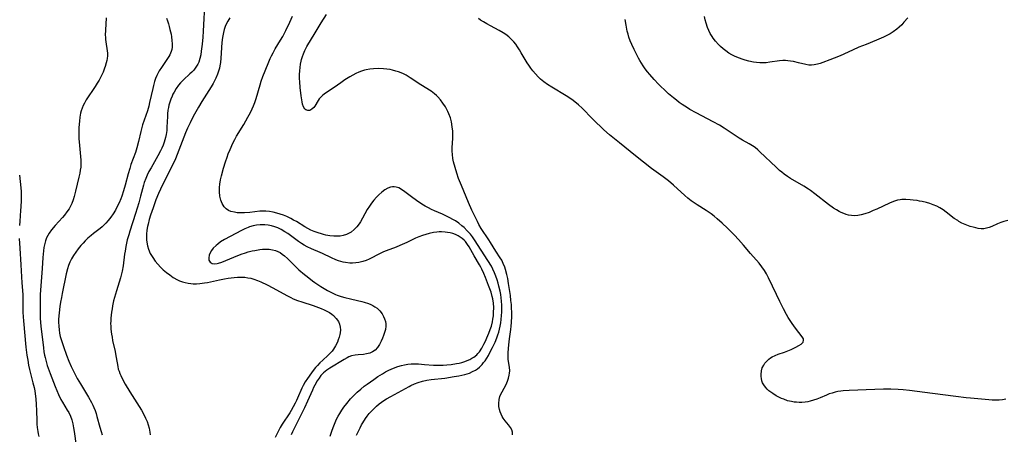
# Model space of a CAD drawing. Units: inches. Extents: x 2109395 to 2114767, y 159893 to 165330.
# Drawn here: x 2109745 to 2109949, y 161098 to 161184 of the extents above; entities that cross this region are included whole.
import ezdxf

# ---------------------------------------------------------------- set-up
doc = ezdxf.new("R2010")
doc.units = ezdxf.units.IN
doc.header["$MEASUREMENT"] = 0
doc.layers.add('c_16_T15S_R20E', color=223, linetype='Continuous')

msp = doc.modelspace()

# ---------------------------------------------------------------- linework, layer by layer
at = {"layer": 'c_16_T15S_R20E'}
for points in [[(2109783.36, 161188.07, 966), (2109782.97, 161181.48, 966), (2109782.89, 161180.24, 966), (2109782.77, 161178.82, 966), (2109782.59, 161177.32, 966), (2109782.47, 161176.57, 966), (2109782.3, 161175.81, 966), (2109782.06, 161175.07, 966), (2109781.88, 161174.67, 966), (2109781.48, 161174.02, 966), (2109781.01, 161173.41, 966), (2109780.63, 161173, 966), (2109780.23, 161172.6, 966), (2109778.92, 161171.37, 966), (2109778.3, 161170.74, 966), (2109777.87, 161170.25, 966), (2109777.37, 161169.57, 966), (2109776.93, 161168.85, 966), (2109776.71, 161168.43, 966), (2109776.51, 161167.99, 966), (2109776.27, 161167.4, 966), (2109776.06, 161166.78, 966), (2109775.87, 161166.11, 966), (2109775.76, 161165.61, 966), (2109775.67, 161165.11, 966), (2109775.58, 161164.35, 966), (2109775.55, 161163.78, 966), (2109775.46, 161161.54, 966), (2109775.41, 161160.88, 966), (2109775.31, 161160.05, 966), (2109775.17, 161159.39, 966), (2109775.03, 161158.89, 966), (2109774.87, 161158.41, 966), (2109774.65, 161157.81, 966), (2109774.4, 161157.22, 966), (2109774.13, 161156.64, 966), (2109773.59, 161155.61, 966), (2109772.15, 161153.11, 966), (2109771.71, 161152.31, 966), (2109771.35, 161151.59, 966), (2109771.04, 161150.86, 966), (2109770.74, 161150.03, 966), (2109770.58, 161149.51, 966), (2109769.98, 161147.21, 966), (2109769.6, 161145.83, 966), (2109768.91, 161143.59, 966), (2109767.73, 161139.95, 966), (2109767.51, 161139.2, 966), (2109767.22, 161138.12, 966), (2109766.92, 161136.74, 966), (2109766.74, 161135.77, 966), (2109766.65, 161135.16, 966), (2109766.34, 161132.75, 966), (2109766.16, 161131.66, 966), (2109766.03, 161131.1, 966), (2109765.81, 161130.28, 966), (2109764.95, 161127.55, 966), (2109764.74, 161126.86, 966), (2109764.38, 161125.48, 966), (2109764.16, 161124.44, 966), (2109764.04, 161123.79, 966), (2109763.94, 161123.13, 966), (2109763.81, 161121.89, 966), (2109763.78, 161121.28, 966), (2109763.76, 161120.73, 966), (2109763.77, 161120.19, 966), (2109763.81, 161119.56, 966), (2109763.93, 161118.57, 966), (2109764.04, 161117.91, 966), (2109764.17, 161117.25, 966), (2109764.67, 161114.95, 966), (2109764.84, 161114.06, 966), (2109765.08, 161112.57, 966), (2109765.22, 161111.84, 966), (2109765.35, 161111.31, 966), (2109765.5, 161110.83, 966), (2109765.66, 161110.38, 966), (2109765.85, 161109.95, 966), (2109766.08, 161109.46, 966), (2109766.77, 161108.17, 966), (2109767.74, 161106.55, 966), (2109769.7, 161103.5, 966), (2109770.16, 161102.75, 966), (2109770.74, 161101.7, 966), (2109771.03, 161101.1, 966), (2109771.32, 161100.4, 966), (2109771.56, 161099.69, 966), (2109771.74, 161099.03, 966), (2109771.91, 161098.21, 966), (2109772, 161097.61, 966)], [(2109847.27, 161097.62, 966), (2109847.24, 161098.16, 966), (2109847.13, 161098.65, 966), (2109846.84, 161099.18, 966), (2109846.43, 161099.69, 966), (2109845.71, 161100.56, 966), (2109845.35, 161101.07, 966), (2109845.14, 161101.42, 966), (2109844.9, 161101.91, 966), (2109844.7, 161102.42, 966), (2109844.57, 161102.91, 966), (2109844.46, 161103.51, 966), (2109844.42, 161104.11, 966), (2109844.49, 161104.95, 966), (2109844.66, 161105.59, 966), (2109844.87, 161106.1, 966), (2109845.11, 161106.6, 966), (2109845.92, 161108.09, 966), (2109846.25, 161108.81, 966), (2109846.45, 161109.41, 966), (2109846.59, 161110.01, 966), (2109846.66, 161110.47, 966), (2109846.68, 161110.93, 966), (2109846.62, 161111.69, 966), (2109846.43, 161112.88, 966), (2109846.37, 161113.37, 966), (2109846.34, 161114.12, 966), (2109846.37, 161114.71, 966), (2109846.51, 161116.32, 966), (2109846.67, 161117.6, 966), (2109846.94, 161119.49, 966), (2109847.01, 161120.2, 966), (2109847.07, 161120.99, 966), (2109847.12, 161122.28, 966), (2109847.11, 161123.16, 966), (2109847.08, 161123.91, 966), (2109847.03, 161124.73, 966), (2109846.95, 161125.54, 966), (2109846.82, 161126.55, 966), (2109846.44, 161129.09, 966), (2109846.27, 161130.09, 966), (2109846.09, 161130.93, 966), (2109845.82, 161131.97, 966), (2109845.64, 161132.5, 966), (2109845.36, 161133.21, 966), (2109845.03, 161133.89, 966), (2109844.7, 161134.44, 966), (2109843.81, 161135.8, 966), (2109842.7, 161137.62, 966), (2109842.37, 161138.13, 966), (2109840.78, 161140.51, 966), (2109840.3, 161141.33, 966), (2109839.97, 161141.96, 966), (2109838.83, 161144.31, 966), (2109838.12, 161145.92, 966), (2109836.65, 161149.4, 966), (2109836.07, 161150.88, 966), (2109835.68, 161152, 966), (2109835.32, 161153.17, 966), (2109835.02, 161154.38, 966), (2109834.9, 161155.01, 966), (2109834.78, 161155.85, 966), (2109834.75, 161156.56, 966), (2109834.76, 161157.29, 966), (2109834.87, 161159.3, 966), (2109834.87, 161160, 966), (2109834.84, 161160.77, 966), (2109834.76, 161161.54, 966), (2109834.67, 161162.18, 966), (2109834.58, 161162.66, 966), (2109834.35, 161163.51, 966), (2109834.06, 161164.35, 966), (2109833.85, 161164.82, 966), (2109833.35, 161165.77, 966), (2109832.82, 161166.57, 966), (2109832.29, 161167.25, 966), (2109831.72, 161167.88, 966), (2109831.5, 161168.1, 966), (2109831.07, 161168.47, 966), (2109830.36, 161169, 966), (2109828.21, 161170.34, 966), (2109826.03, 161171.82, 966), (2109825.6, 161172.09, 966), (2109825.15, 161172.34, 966), (2109824.63, 161172.61, 966), (2109824.1, 161172.84, 966), (2109823.57, 161173.04, 966), (2109823.04, 161173.22, 966), (2109822.31, 161173.41, 966), (2109821.82, 161173.51, 966), (2109821.13, 161173.62, 966), (2109820.43, 161173.69, 966), (2109819.42, 161173.74, 966), (2109818.38, 161173.7, 966), (2109817.6, 161173.61, 966), (2109816.84, 161173.46, 966), (2109816.54, 161173.39, 966), (2109815.89, 161173.18, 966), (2109815.3, 161172.96, 966), (2109814.72, 161172.7, 966), (2109814.08, 161172.37, 966), (2109813.44, 161172.01, 966), (2109812.44, 161171.38, 966), (2109811.56, 161170.78, 966), (2109810.22, 161169.82, 966), (2109808.42, 161168.6, 966), (2109807.88, 161168.2, 966), (2109807.59, 161167.95, 966), (2109807.1, 161167.44, 966), (2109806.87, 161167.12, 966), (2109806.16, 161165.94, 966), (2109805.95, 161165.65, 966), (2109805.56, 161165.28, 966), (2109805.12, 161165.04, 966), (2109804.71, 161164.99, 966), (2109804.34, 161165.12, 966), (2109804.12, 161165.31, 966), (2109803.85, 161165.77, 966), (2109803.66, 161166.34, 966), (2109803.55, 161166.82, 966), (2109803.36, 161168.07, 966), (2109803.14, 161169.81, 966), (2109803.05, 161170.99, 966), (2109803.03, 161171.69, 966), (2109803.03, 161172.51, 966), (2109803.06, 161173.23, 966), (2109803.12, 161173.95, 966), (2109803.21, 161174.61, 966), (2109803.34, 161175.25, 966), (2109803.43, 161175.63, 966), (2109803.6, 161176.22, 966), (2109803.81, 161176.8, 966), (2109804.12, 161177.49, 966), (2109804.55, 161178.28, 966), (2109806.29, 161181.14, 966), (2109807.51, 161183.2, 966), (2109808.6, 161184.94, 966)], [(2109762.82, 161184.28, 970), (2109762.68, 161181.69, 970), (2109762.65, 161180.69, 970), (2109762.66, 161180.27, 970), (2109762.7, 161179.78, 970), (2109762.75, 161179.31, 970), (2109763.06, 161177.44, 970), (2109763.1, 161176.93, 970), (2109763.09, 161176.39, 970), (2109763.04, 161175.85, 970), (2109762.96, 161175.39, 970), (2109762.85, 161174.92, 970), (2109762.63, 161174.15, 970), (2109762.5, 161173.78, 970), (2109762.18, 161172.96, 970), (2109761.92, 161172.4, 970), (2109761.65, 161171.85, 970), (2109761.37, 161171.33, 970), (2109760.98, 161170.66, 970), (2109760.57, 161170.01, 970), (2109758.7, 161167.23, 970), (2109758.3, 161166.55, 970), (2109758.06, 161166.05, 970), (2109757.83, 161165.51, 970), (2109757.64, 161164.94, 970), (2109757.51, 161164.45, 970), (2109757.35, 161163.64, 970), (2109757.25, 161162.82, 970), (2109757.16, 161161.49, 970), (2109757.14, 161160.61, 970), (2109757.16, 161159.19, 970), (2109757.26, 161157.76, 970), (2109757.49, 161155.48, 970), (2109757.54, 161154.68, 970), (2109757.56, 161153.96, 970), (2109757.53, 161153.24, 970), (2109757.45, 161152.61, 970), (2109757.34, 161151.98, 970), (2109757.16, 161151.18, 970), (2109756.47, 161148.29, 970), (2109756.18, 161147.17, 970), (2109755.94, 161146.43, 970), (2109755.67, 161145.7, 970), (2109755.34, 161145, 970), (2109755.12, 161144.61, 970), (2109754.67, 161143.93, 970), (2109754.16, 161143.29, 970), (2109753.72, 161142.79, 970), (2109752.2, 161141.11, 970), (2109751.46, 161140.24, 970), (2109750.96, 161139.53, 970), (2109750.68, 161139.05, 970), (2109750.43, 161138.55, 970), (2109750.19, 161137.92, 970), (2109749.98, 161137.14, 970), (2109749.87, 161136.52, 970), (2109749.79, 161135.89, 970), (2109749.67, 161134.5, 970), (2109749.55, 161132.21, 970), (2109749.24, 161128.59, 970), (2109749.14, 161126.79, 970), (2109749.09, 161124.84, 970), (2109749.09, 161123.17, 970), (2109749.14, 161121.88, 970), (2109749.26, 161120.16, 970), (2109749.5, 161117.96, 970), (2109749.78, 161115.68, 970), (2109749.9, 161114.86, 970), (2109750.02, 161114.2, 970), (2109750.14, 161113.68, 970), (2109750.34, 161112.86, 970), (2109750.58, 161112.06, 970), (2109750.78, 161111.46, 970), (2109751.16, 161110.4, 970), (2109752.22, 161107.68, 970), (2109752.9, 161106.03, 970), (2109753.4, 161105, 970), (2109753.73, 161104.41, 970), (2109754.74, 161102.77, 970), (2109755.05, 161102.24, 970), (2109755.4, 161101.5, 970), (2109755.68, 161100.73, 970), (2109755.89, 161099.93, 970), (2109756.06, 161099.11, 970), (2109756.19, 161098.3, 970), (2109756.59, 161095.36, 970)], [(2109775.33, 161184.19, 968), (2109775.55, 161183.62, 968), (2109775.75, 161183.05, 968), (2109775.93, 161182.44, 968), (2109776.08, 161181.84, 968), (2109776.3, 161180.84, 968), (2109776.39, 161180.3, 968), (2109776.5, 161179.54, 968), (2109776.56, 161178.85, 968), (2109776.55, 161178.18, 968), (2109776.48, 161177.68, 968), (2109776.36, 161177.26, 968), (2109776.06, 161176.61, 968), (2109775.83, 161176.2, 968), (2109775.56, 161175.8, 968), (2109774.31, 161173.97, 968), (2109773.87, 161173.24, 968), (2109773.38, 161172.3, 968), (2109773.11, 161171.67, 968), (2109772.88, 161171.01, 968), (2109772.64, 161170.19, 968), (2109772.5, 161169.61, 968), (2109771.86, 161166.69, 968), (2109771.66, 161165.89, 968), (2109771.39, 161164.97, 968), (2109770.71, 161163.04, 968), (2109770.4, 161162.04, 968), (2109770.03, 161160.62, 968), (2109769.56, 161158.6, 968), (2109769.2, 161157.26, 968), (2109768.91, 161156.32, 968), (2109767.98, 161153.81, 968), (2109767.71, 161153, 968), (2109767.39, 161151.83, 968), (2109766.79, 161149.47, 968), (2109766.44, 161148.3, 968), (2109766.07, 161147.21, 968), (2109765.86, 161146.67, 968), (2109765.52, 161145.85, 968), (2109765.14, 161145.05, 968), (2109764.74, 161144.31, 968), (2109764.27, 161143.56, 968), (2109763.77, 161142.84, 968), (2109763.24, 161142.14, 968), (2109762.74, 161141.58, 968), (2109762.41, 161141.23, 968), (2109762.02, 161140.88, 968), (2109761.6, 161140.53, 968), (2109760.18, 161139.45, 968), (2109759.68, 161139.06, 968), (2109759.02, 161138.47, 968), (2109758.48, 161137.94, 968), (2109758.03, 161137.45, 968), (2109757.59, 161136.94, 968), (2109757.04, 161136.28, 968), (2109756.52, 161135.59, 968), (2109756.02, 161134.87, 968), (2109755.63, 161134.2, 968), (2109755.3, 161133.49, 968), (2109755.03, 161132.79, 968), (2109754.8, 161132.09, 968), (2109754.54, 161131.1, 968), (2109753.68, 161127, 968), (2109753.52, 161126.16, 968), (2109753.36, 161125.23, 968), (2109753.23, 161124.3, 968), (2109753.07, 161123.01, 968), (2109752.95, 161121.68, 968), (2109752.93, 161121.01, 968), (2109752.96, 161120.2, 968), (2109753.04, 161119.46, 968), (2109753.15, 161118.78, 968), (2109753.3, 161118.09, 968), (2109753.53, 161117.26, 968), (2109753.93, 161116, 968), (2109754.58, 161114.17, 968), (2109755.08, 161112.91, 968), (2109755.55, 161111.81, 968), (2109755.8, 161111.27, 968), (2109756.29, 161110.29, 968), (2109756.81, 161109.35, 968), (2109757.49, 161108.21, 968), (2109759.18, 161105.45, 968), (2109759.78, 161104.35, 968), (2109760.03, 161103.82, 968), (2109760.27, 161103.28, 968), (2109760.51, 161102.66, 968), (2109760.73, 161102.04, 968), (2109760.9, 161101.45, 968), (2109761.49, 161099.23, 968), (2109761.77, 161098.31, 968), (2109762, 161097.63, 968)], [(2109788.54, 161184.24, 964), (2109788.1, 161183.6, 964), (2109787.74, 161182.92, 964), (2109787.54, 161182.44, 964), (2109787.33, 161181.83, 964), (2109787.18, 161181.19, 964), (2109786.99, 161180.17, 964), (2109786.88, 161179.12, 964), (2109786.68, 161175.92, 964), (2109786.58, 161174.97, 964), (2109786.48, 161174.33, 964), (2109786.36, 161173.79, 964), (2109786.18, 161173.18, 964), (2109785.98, 161172.59, 964), (2109785.63, 161171.76, 964), (2109785.42, 161171.33, 964), (2109785.04, 161170.62, 964), (2109784.63, 161169.91, 964), (2109782.73, 161166.9, 964), (2109782.03, 161165.73, 964), (2109780.92, 161163.74, 964), (2109780.26, 161162.46, 964), (2109779.75, 161161.35, 964), (2109779.33, 161160.36, 964), (2109777.94, 161156.78, 964), (2109777.2, 161154.98, 964), (2109776.39, 161153.21, 964), (2109774.53, 161149.59, 964), (2109774.11, 161148.7, 964), (2109773.72, 161147.8, 964), (2109773.18, 161146.44, 964), (2109772.58, 161144.82, 964), (2109772.06, 161143.3, 964), (2109771.78, 161142.35, 964), (2109771.54, 161141.4, 964), (2109771.43, 161140.9, 964), (2109771.31, 161140.13, 964), (2109771.24, 161139.35, 964), (2109771.22, 161138.58, 964), (2109771.23, 161138.14, 964), (2109771.28, 161137.69, 964), (2109771.41, 161136.92, 964), (2109771.62, 161136.18, 964), (2109772, 161135.29, 964), (2109772.51, 161134.46, 964), (2109773.04, 161133.74, 964), (2109773.58, 161133.1, 964), (2109774.14, 161132.48, 964), (2109774.7, 161131.94, 964), (2109775.35, 161131.38, 964), (2109776.03, 161130.86, 964), (2109776.77, 161130.34, 964), (2109777.64, 161129.84, 964), (2109778.07, 161129.64, 964), (2109778.66, 161129.42, 964), (2109779.26, 161129.25, 964), (2109779.88, 161129.12, 964), (2109780.39, 161129.06, 964), (2109780.91, 161129.03, 964), (2109781.6, 161129.02, 964), (2109782.29, 161129.07, 964), (2109783.28, 161129.19, 964), (2109783.87, 161129.3, 964), (2109786.4, 161129.85, 964), (2109787.45, 161130.06, 964), (2109788.2, 161130.18, 964), (2109789.4, 161130.34, 964), (2109790.09, 161130.39, 964), (2109790.78, 161130.4, 964), (2109791.65, 161130.36, 964), (2109792.29, 161130.28, 964), (2109792.92, 161130.15, 964), (2109793.54, 161129.98, 964), (2109794.26, 161129.72, 964), (2109794.98, 161129.43, 964), (2109796.26, 161128.81, 964), (2109797.43, 161128.19, 964), (2109800.34, 161126.57, 964), (2109801.21, 161126.14, 964), (2109801.71, 161125.91, 964), (2109802.58, 161125.57, 964), (2109803.48, 161125.25, 964), (2109805.87, 161124.47, 964), (2109806.97, 161124.09, 964), (2109807.5, 161123.88, 964), (2109808.13, 161123.62, 964), (2109808.7, 161123.34, 964), (2109809.24, 161123.03, 964), (2109809.74, 161122.68, 964), (2109810.08, 161122.4, 964), (2109810.65, 161121.81, 964), (2109811.09, 161121.16, 964), (2109811.33, 161120.61, 964), (2109811.47, 161120.03, 964), (2109811.51, 161119.42, 964), (2109811.45, 161118.8, 964), (2109811.39, 161118.46, 964), (2109811.25, 161117.91, 964), (2109811.06, 161117.35, 964), (2109810.87, 161116.87, 964), (2109810.5, 161116.13, 964), (2109810.05, 161115.42, 964), (2109809.76, 161115.04, 964), (2109809.53, 161114.77, 964), (2109808.89, 161114.13, 964), (2109807.82, 161113.16, 964), (2109807.26, 161112.62, 964), (2109806.73, 161112.04, 964), (2109806.34, 161111.59, 964), (2109805.66, 161110.72, 964), (2109805, 161109.84, 964), (2109804.65, 161109.35, 964), (2109804.18, 161108.65, 964), (2109803.76, 161107.91, 964), (2109803.49, 161107.36, 964), (2109802.62, 161105.28, 964), (2109802.38, 161104.75, 964), (2109802.13, 161104.22, 964), (2109801.72, 161103.43, 964), (2109801.28, 161102.66, 964), (2109800.98, 161102.19, 964), (2109799.43, 161099.87, 964), (2109798.98, 161099.13, 964), (2109798.62, 161098.5, 964), (2109798.27, 161097.78, 964), (2109797.98, 161097.05, 964)], [(2109814.88, 161097.54, 964), (2109815.24, 161098.42, 964), (2109815.58, 161099.12, 964), (2109815.89, 161099.7, 964), (2109816.16, 161100.15, 964), (2109816.74, 161101.05, 964), (2109817.07, 161101.5, 964), (2109817.5, 161102.04, 964), (2109817.96, 161102.56, 964), (2109818.44, 161103.07, 964), (2109819, 161103.6, 964), (2109819.59, 161104.09, 964), (2109820.02, 161104.41, 964), (2109820.54, 161104.76, 964), (2109821.06, 161105.08, 964), (2109822, 161105.62, 964), (2109825.78, 161107.69, 964), (2109826.15, 161107.88, 964), (2109826.9, 161108.23, 964), (2109827.68, 161108.52, 964), (2109828.56, 161108.77, 964), (2109829.49, 161108.96, 964), (2109830.39, 161109.1, 964), (2109833.22, 161109.44, 964), (2109835.15, 161109.72, 964), (2109836.08, 161109.88, 964), (2109836.73, 161110.02, 964), (2109837.37, 161110.18, 964), (2109837.84, 161110.32, 964), (2109838.3, 161110.48, 964), (2109838.95, 161110.76, 964), (2109839.56, 161111.09, 964), (2109839.99, 161111.36, 964), (2109840.41, 161111.7, 964), (2109840.97, 161112.26, 964), (2109841.27, 161112.63, 964), (2109841.56, 161113.02, 964), (2109841.92, 161113.56, 964), (2109842.26, 161114.13, 964), (2109842.72, 161115, 964), (2109843.13, 161115.8, 964), (2109843.66, 161116.9, 964), (2109844.02, 161117.78, 964), (2109844.24, 161118.38, 964), (2109844.43, 161118.99, 964), (2109844.59, 161119.58, 964), (2109844.72, 161120.18, 964), (2109844.84, 161120.89, 964), (2109844.93, 161121.61, 964), (2109844.99, 161122.41, 964), (2109845.02, 161123.14, 964), (2109845.03, 161123.84, 964), (2109845.02, 161124.55, 964), (2109844.97, 161125.42, 964), (2109844.9, 161126.12, 964), (2109844.81, 161126.8, 964), (2109844.7, 161127.47, 964), (2109844.46, 161128.54, 964), (2109844.31, 161129.12, 964), (2109844.08, 161129.87, 964), (2109843.83, 161130.59, 964), (2109843.55, 161131.3, 964), (2109843.2, 161132.06, 964), (2109842.88, 161132.67, 964), (2109842.17, 161133.87, 964), (2109839.4, 161138.13, 964), (2109838.97, 161138.74, 964), (2109838.51, 161139.33, 964), (2109837.88, 161140.03, 964), (2109837.2, 161140.68, 964), (2109836.76, 161141.06, 964), (2109836.09, 161141.58, 964), (2109835.39, 161142.06, 964), (2109834.84, 161142.39, 964), (2109834.27, 161142.71, 964), (2109833.83, 161142.93, 964), (2109832.69, 161143.45, 964), (2109831.04, 161144.16, 964), (2109830.42, 161144.44, 964), (2109829.81, 161144.76, 964), (2109829.09, 161145.16, 964), (2109828.45, 161145.56, 964), (2109827.3, 161146.32, 964), (2109826.25, 161147.08, 964), (2109824.86, 161148.15, 964), (2109824.17, 161148.62, 964), (2109823.64, 161148.92, 964), (2109823.11, 161149.12, 964), (2109822.69, 161149.19, 964), (2109822.3, 161149.18, 964), (2109821.93, 161149.11, 964), (2109821.33, 161148.86, 964), (2109820.73, 161148.5, 964), (2109820.11, 161148.03, 964), (2109819.49, 161147.49, 964), (2109819.01, 161147.01, 964), (2109818.48, 161146.41, 964), (2109817.97, 161145.78, 964), (2109817.52, 161145.11, 964), (2109817.09, 161144.43, 964), (2109816.1, 161142.67, 964), (2109815.65, 161141.9, 964), (2109815.37, 161141.47, 964), (2109814.89, 161140.84, 964), (2109814.36, 161140.28, 964), (2109813.73, 161139.76, 964), (2109813.03, 161139.37, 964), (2109812.74, 161139.25, 964), (2109812.11, 161139.06, 964), (2109811.46, 161138.94, 964), (2109810.78, 161138.9, 964), (2109810.43, 161138.89, 964), (2109810.11, 161138.91, 964), (2109809.3, 161139, 964), (2109808.49, 161139.14, 964), (2109808.02, 161139.25, 964), (2109807.55, 161139.37, 964), (2109806.85, 161139.59, 964), (2109806.03, 161139.9, 964), (2109805.38, 161140.17, 964), (2109804.75, 161140.49, 964), (2109804.11, 161140.85, 964), (2109802.35, 161141.95, 964), (2109801.79, 161142.26, 964), (2109801.23, 161142.56, 964), (2109800.36, 161142.96, 964), (2109799.67, 161143.24, 964), (2109798.98, 161143.49, 964), (2109798.27, 161143.71, 964), (2109797.51, 161143.9, 964), (2109796.75, 161144.03, 964), (2109795.99, 161144.11, 964), (2109795.35, 161144.12, 964), (2109794.73, 161144.09, 964), (2109792.65, 161143.85, 964), (2109791.54, 161143.76, 964), (2109790.79, 161143.75, 964), (2109790.06, 161143.79, 964), (2109789.47, 161143.86, 964), (2109788.76, 161144.05, 964), (2109788.25, 161144.27, 964), (2109787.78, 161144.57, 964), (2109787.35, 161144.98, 964), (2109786.92, 161145.67, 964), (2109786.66, 161146.36, 964), (2109786.48, 161147.2, 964), (2109786.39, 161148.1, 964), (2109786.39, 161148.94, 964), (2109786.45, 161149.8, 964), (2109786.49, 161150.13, 964), (2109786.57, 161150.62, 964), (2109786.76, 161151.46, 964), (2109787.19, 161153.06, 964), (2109787.6, 161154.36, 964), (2109787.94, 161155.34, 964), (2109788.2, 161156.03, 964), (2109788.56, 161156.91, 964), (2109789.17, 161158.22, 964), (2109789.55, 161158.96, 964), (2109789.94, 161159.66, 964), (2109791.41, 161162.13, 964), (2109792.29, 161163.65, 964), (2109792.79, 161164.57, 964), (2109793.16, 161165.34, 964), (2109793.44, 161166.02, 964), (2109793.7, 161166.71, 964), (2109793.97, 161167.51, 964), (2109794.83, 161170.37, 964), (2109795.06, 161171.08, 964), (2109795.4, 161172.07, 964), (2109796.51, 161174.79, 964), (2109796.93, 161175.79, 964), (2109797.21, 161176.39, 964), (2109797.5, 161176.99, 964), (2109797.97, 161177.83, 964), (2109799.07, 161179.63, 964), (2109799.53, 161180.42, 964), (2109800.17, 161181.62, 964), (2109801.01, 161183.35, 964), (2109801.58, 161184.6, 964)], [(2109949.78, 161105.01, 968), (2109949.12, 161104.92, 968), (2109948.4, 161104.85, 968), (2109947.63, 161104.84, 968), (2109946.95, 161104.87, 968), (2109946.27, 161104.93, 968), (2109942.43, 161105.26, 968), (2109941.52, 161105.35, 968), (2109939.42, 161105.6, 968), (2109934.52, 161106.25, 968), (2109929.8, 161106.83, 968), (2109928.47, 161106.97, 968), (2109927.38, 161107.05, 968), (2109925.91, 161107.1, 968), (2109924.39, 161107.1, 968), (2109922.56, 161107.05, 968), (2109917.21, 161106.86, 968), (2109915.99, 161106.78, 968), (2109915.47, 161106.71, 968), (2109914.89, 161106.62, 968), (2109914.32, 161106.49, 968), (2109913.67, 161106.32, 968), (2109913.09, 161106.13, 968), (2109912.52, 161105.9, 968), (2109911.2, 161105.33, 968), (2109910.52, 161105.05, 968), (2109909.82, 161104.81, 968), (2109909.11, 161104.62, 968), (2109908.61, 161104.52, 968), (2109908.1, 161104.44, 968), (2109907.4, 161104.38, 968), (2109906.83, 161104.36, 968), (2109906.26, 161104.39, 968), (2109905.77, 161104.44, 968), (2109905.28, 161104.53, 968), (2109904.44, 161104.73, 968), (2109903.62, 161105.01, 968), (2109903.14, 161105.2, 968), (2109902.74, 161105.39, 968), (2109902.03, 161105.77, 968), (2109901.36, 161106.19, 968), (2109900.95, 161106.48, 968), (2109900.56, 161106.79, 968), (2109900.17, 161107.15, 968), (2109899.83, 161107.53, 968), (2109899.51, 161107.99, 968), (2109899.25, 161108.47, 968), (2109899.1, 161108.88, 968), (2109898.99, 161109.31, 968), (2109898.93, 161109.73, 968), (2109898.91, 161110.16, 968), (2109898.98, 161110.9, 968), (2109899.18, 161111.54, 968), (2109899.47, 161112.14, 968), (2109899.72, 161112.51, 968), (2109900.09, 161112.96, 968), (2109900.52, 161113.36, 968), (2109900.91, 161113.65, 968), (2109901.23, 161113.83, 968), (2109901.84, 161114.12, 968), (2109902.49, 161114.37, 968), (2109903.8, 161114.83, 968), (2109904.51, 161115.1, 968), (2109905.2, 161115.38, 968), (2109906.17, 161115.86, 968), (2109906.76, 161116.18, 968), (2109907.24, 161116.49, 968), (2109907.65, 161116.92, 968), (2109907.77, 161117.27, 968), (2109907.72, 161117.56, 968), (2109907.49, 161117.98, 968), (2109906.09, 161119.79, 968), (2109905.36, 161120.77, 968), (2109904.95, 161121.36, 968), (2109904.56, 161121.99, 968), (2109904.19, 161122.65, 968), (2109903.58, 161123.78, 968), (2109902.79, 161125.33, 968), (2109902.1, 161126.76, 968), (2109900.49, 161130.27, 968), (2109900.08, 161131.07, 968), (2109899.66, 161131.78, 968), (2109899.1, 161132.55, 968), (2109898.5, 161133.29, 968), (2109896.74, 161135.32, 968), (2109895.29, 161137.06, 968), (2109894.26, 161138.23, 968), (2109893.39, 161139.14, 968), (2109891.93, 161140.58, 968), (2109890.82, 161141.61, 968), (2109889.82, 161142.5, 968), (2109889.19, 161143.03, 968), (2109888.54, 161143.54, 968), (2109888.16, 161143.81, 968), (2109887.54, 161144.23, 968), (2109885.61, 161145.41, 968), (2109884.99, 161145.82, 968), (2109884.4, 161146.25, 968), (2109883.73, 161146.78, 968), (2109883.09, 161147.34, 968), (2109880.73, 161149.49, 968), (2109879.67, 161150.39, 968), (2109878.61, 161151.21, 968), (2109876.18, 161152.96, 968), (2109874.48, 161154.25, 968), (2109872.81, 161155.57, 968), (2109869.51, 161158.27, 968), (2109867.44, 161159.99, 968), (2109866.26, 161161.02, 968), (2109865.55, 161161.66, 968), (2109864.71, 161162.46, 968), (2109863.89, 161163.29, 968), (2109861.77, 161165.49, 968), (2109861.01, 161166.2, 968), (2109860.58, 161166.55, 968), (2109859.59, 161167.29, 968), (2109858.45, 161168.04, 968), (2109855.45, 161169.84, 968), (2109854.55, 161170.42, 968), (2109853.8, 161170.96, 968), (2109853.09, 161171.56, 968), (2109852.6, 161172.04, 968), (2109852.05, 161172.65, 968), (2109851.52, 161173.28, 968), (2109851.08, 161173.84, 968), (2109850.66, 161174.42, 968), (2109850.32, 161174.93, 968), (2109849.9, 161175.63, 968), (2109849.09, 161177.03, 968), (2109848.73, 161177.63, 968), (2109848.34, 161178.21, 968), (2109847.93, 161178.77, 968), (2109847.54, 161179.25, 968), (2109847.12, 161179.72, 968), (2109846.52, 161180.29, 968), (2109845.88, 161180.79, 968), (2109845.3, 161181.18, 968), (2109844.47, 161181.65, 968), (2109842.67, 161182.59, 968), (2109841.92, 161182.99, 968), (2109841.21, 161183.42, 968), (2109840.65, 161183.8, 968), (2109840.23, 161184.13, 968)], [(2109950.17, 161142.14, 970), (2109949.36, 161141.93, 970), (2109948.77, 161141.73, 970), (2109948.04, 161141.44, 970), (2109946.89, 161140.92, 970), (2109946.33, 161140.71, 970), (2109945.79, 161140.55, 970), (2109945.23, 161140.46, 970), (2109944.66, 161140.45, 970), (2109944.07, 161140.51, 970), (2109943.54, 161140.61, 970), (2109943.01, 161140.75, 970), (2109942.37, 161140.95, 970), (2109941.31, 161141.35, 970), (2109940.67, 161141.64, 970), (2109940.04, 161141.97, 970), (2109939.78, 161142.13, 970), (2109939.07, 161142.6, 970), (2109937.4, 161143.91, 970), (2109936.75, 161144.38, 970), (2109936.05, 161144.81, 970), (2109935.42, 161145.13, 970), (2109934.67, 161145.44, 970), (2109934.01, 161145.67, 970), (2109933.33, 161145.87, 970), (2109932.43, 161146.09, 970), (2109931.88, 161146.2, 970), (2109931.33, 161146.3, 970), (2109930.5, 161146.41, 970), (2109929.91, 161146.47, 970), (2109929.04, 161146.53, 970), (2109928.19, 161146.51, 970), (2109927.82, 161146.47, 970), (2109927.25, 161146.36, 970), (2109926.41, 161146.09, 970), (2109925.58, 161145.75, 970), (2109922.95, 161144.53, 970), (2109922.25, 161144.21, 970), (2109921.38, 161143.85, 970), (2109920.47, 161143.52, 970), (2109919.7, 161143.31, 970), (2109919.05, 161143.18, 970), (2109918.4, 161143.13, 970), (2109917.74, 161143.17, 970), (2109917.09, 161143.29, 970), (2109916.64, 161143.41, 970), (2109916.1, 161143.6, 970), (2109915.56, 161143.83, 970), (2109915.14, 161144.04, 970), (2109914.58, 161144.35, 970), (2109913.99, 161144.72, 970), (2109912.94, 161145.47, 970), (2109910.11, 161147.71, 970), (2109909.21, 161148.37, 970), (2109908.79, 161148.66, 970), (2109907.78, 161149.31, 970), (2109905.04, 161150.91, 970), (2109904.44, 161151.29, 970), (2109903.72, 161151.79, 970), (2109903.24, 161152.17, 970), (2109902.77, 161152.56, 970), (2109902.06, 161153.21, 970), (2109898.7, 161156.44, 970), (2109898.23, 161156.86, 970), (2109897.68, 161157.3, 970), (2109897.11, 161157.7, 970), (2109896.44, 161158.11, 970), (2109895.06, 161158.88, 970), (2109894.34, 161159.3, 970), (2109893.33, 161159.96, 970), (2109891.23, 161161.37, 970), (2109890.28, 161161.94, 970), (2109888.94, 161162.68, 970), (2109885.41, 161164.53, 970), (2109884.14, 161165.24, 970), (2109883.6, 161165.56, 970), (2109882.54, 161166.24, 970), (2109881.93, 161166.68, 970), (2109881.33, 161167.13, 970), (2109880.7, 161167.65, 970), (2109879.71, 161168.49, 970), (2109878.79, 161169.35, 970), (2109878.18, 161169.95, 970), (2109877.62, 161170.51, 970), (2109876.71, 161171.48, 970), (2109875.82, 161172.48, 970), (2109875.32, 161173.07, 970), (2109874.86, 161173.67, 970), (2109874.42, 161174.29, 970), (2109873.75, 161175.37, 970), (2109873.44, 161175.91, 970), (2109872.8, 161177.12, 970), (2109872.53, 161177.69, 970), (2109872.04, 161178.76, 970), (2109871.73, 161179.51, 970), (2109871.46, 161180.27, 970), (2109871.28, 161180.84, 970), (2109871.12, 161181.47, 970), (2109870.86, 161182.75, 970), (2109870.67, 161183.93, 970)], [(2109929.39, 161184.25, 972), (2109928.62, 161183.34, 972), (2109928.15, 161182.83, 972), (2109927.65, 161182.35, 972), (2109927.12, 161181.9, 972), (2109926.38, 161181.36, 972), (2109925.73, 161180.95, 972), (2109925.06, 161180.59, 972), (2109924.36, 161180.25, 972), (2109922.91, 161179.63, 972), (2109920.74, 161178.76, 972), (2109919.24, 161178.14, 972), (2109917.89, 161177.54, 972), (2109915.35, 161176.37, 972), (2109914.13, 161175.86, 972), (2109913.22, 161175.51, 972), (2109911.73, 161174.97, 972), (2109911.19, 161174.78, 972), (2109910.65, 161174.62, 972), (2109909.98, 161174.47, 972), (2109909.42, 161174.42, 972), (2109908.87, 161174.45, 972), (2109908.22, 161174.56, 972), (2109906.68, 161174.94, 972), (2109905.66, 161175.17, 972), (2109905.07, 161175.27, 972), (2109904.48, 161175.33, 972), (2109903.97, 161175.37, 972), (2109903.45, 161175.37, 972), (2109902.72, 161175.32, 972), (2109900.74, 161175.03, 972), (2109899.95, 161174.95, 972), (2109899.3, 161174.93, 972), (2109898.64, 161174.95, 972), (2109897.98, 161175.01, 972), (2109897.34, 161175.09, 972), (2109896.41, 161175.27, 972), (2109895.6, 161175.48, 972), (2109895.01, 161175.66, 972), (2109894.43, 161175.86, 972), (2109893.92, 161176.07, 972), (2109893.42, 161176.3, 972), (2109892.82, 161176.61, 972), (2109892.24, 161176.96, 972), (2109891.6, 161177.4, 972), (2109891.02, 161177.86, 972), (2109890.52, 161178.29, 972), (2109890.05, 161178.75, 972), (2109889.47, 161179.39, 972), (2109888.94, 161180.06, 972), (2109888.73, 161180.38, 972), (2109888.36, 161180.98, 972), (2109888.05, 161181.61, 972), (2109887.77, 161182.26, 972), (2109887.48, 161183.15, 972), (2109887.3, 161183.85, 972), (2109887.15, 161184.56, 972)], [(2109744.79, 161151.59, 972), (2109744.95, 161150.27, 972), (2109745.08, 161148.92, 972), (2109745.13, 161148.16, 972), (2109745.16, 161147.23, 972), (2109745.15, 161146.3, 972), (2109745.11, 161145.03, 972), (2109745.05, 161144.23, 972), (2109744.86, 161142.02, 972), (2109744.8, 161141.11, 972)], [(2109809.41, 161097.39, 962), (2109809.7, 161098.39, 962), (2109809.98, 161099.18, 962), (2109810.4, 161100.18, 962), (2109810.71, 161100.86, 962), (2109811.06, 161101.53, 962), (2109811.37, 161102.08, 962), (2109811.78, 161102.74, 962), (2109812.21, 161103.37, 962), (2109812.81, 161104.16, 962), (2109813.63, 161105.12, 962), (2109814.31, 161105.84, 962), (2109815.02, 161106.52, 962), (2109815.73, 161107.15, 962), (2109816.45, 161107.74, 962), (2109817.04, 161108.19, 962), (2109818.42, 161109.15, 962), (2109819.28, 161109.72, 962), (2109820.22, 161110.3, 962), (2109820.9, 161110.7, 962), (2109821.59, 161111.07, 962), (2109822.07, 161111.31, 962), (2109822.53, 161111.51, 962), (2109823.42, 161111.84, 962), (2109824.18, 161112.07, 962), (2109824.84, 161112.21, 962), (2109825.5, 161112.31, 962), (2109826.21, 161112.37, 962), (2109826.94, 161112.38, 962), (2109827.7, 161112.36, 962), (2109828.99, 161112.28, 962), (2109830.83, 161112.12, 962), (2109831.5, 161112.09, 962), (2109832.1, 161112.09, 962), (2109832.84, 161112.11, 962), (2109833.59, 161112.16, 962), (2109834.5, 161112.26, 962), (2109835.66, 161112.43, 962), (2109836.18, 161112.54, 962), (2109836.77, 161112.68, 962), (2109837.33, 161112.85, 962), (2109837.88, 161113.06, 962), (2109838.41, 161113.29, 962), (2109838.83, 161113.53, 962), (2109839.24, 161113.78, 962), (2109839.83, 161114.27, 962), (2109840.06, 161114.5, 962), (2109840.4, 161114.91, 962), (2109840.89, 161115.66, 962), (2109841.32, 161116.46, 962), (2109841.63, 161117.1, 962), (2109841.94, 161117.79, 962), (2109842.35, 161118.77, 962), (2109842.62, 161119.49, 962), (2109842.87, 161120.22, 962), (2109843.09, 161121.08, 962), (2109843.2, 161121.65, 962), (2109843.29, 161122.34, 962), (2109843.35, 161123.03, 962), (2109843.36, 161124.12, 962), (2109843.29, 161125.02, 962), (2109843.16, 161125.9, 962), (2109843.05, 161126.37, 962), (2109842.8, 161127.24, 962), (2109842.29, 161128.67, 962), (2109841.67, 161130.32, 962), (2109841.32, 161131.17, 962), (2109840.91, 161132.04, 962), (2109840.68, 161132.48, 962), (2109840.39, 161132.98, 962), (2109839.28, 161134.84, 962), (2109838.24, 161136.7, 962), (2109837.92, 161137.21, 962), (2109837.49, 161137.79, 962), (2109837.21, 161138.08, 962), (2109836.84, 161138.42, 962), (2109836.42, 161138.72, 962), (2109835.97, 161138.98, 962), (2109835.45, 161139.22, 962), (2109834.89, 161139.43, 962), (2109834.32, 161139.59, 962), (2109833.79, 161139.69, 962), (2109833.26, 161139.76, 962), (2109832.54, 161139.81, 962), (2109832.04, 161139.8, 962), (2109831.54, 161139.76, 962), (2109830.82, 161139.66, 962), (2109829.92, 161139.47, 962), (2109829.25, 161139.28, 962), (2109828.58, 161139.06, 962), (2109827.83, 161138.78, 962), (2109827.13, 161138.48, 962), (2109825.32, 161137.61, 962), (2109823.86, 161136.95, 962), (2109823.11, 161136.65, 962), (2109821, 161135.85, 962), (2109820.48, 161135.64, 962), (2109819.75, 161135.32, 962), (2109817.49, 161134.15, 962), (2109816.85, 161133.88, 962), (2109816.19, 161133.65, 962), (2109815.35, 161133.46, 962), (2109814.69, 161133.36, 962), (2109814.02, 161133.32, 962), (2109813.44, 161133.33, 962), (2109812.59, 161133.42, 962), (2109812.1, 161133.52, 962), (2109811.62, 161133.64, 962), (2109811.08, 161133.81, 962), (2109810.55, 161134.01, 962), (2109809.68, 161134.39, 962), (2109807.81, 161135.3, 962), (2109807.27, 161135.54, 962), (2109805.47, 161136.3, 962), (2109804.62, 161136.69, 962), (2109804, 161137.01, 962), (2109803.4, 161137.37, 962), (2109802.79, 161137.8, 962), (2109801.14, 161139.04, 962), (2109800.55, 161139.44, 962), (2109799.95, 161139.83, 962), (2109799.22, 161140.26, 962), (2109798.47, 161140.64, 962), (2109797.88, 161140.87, 962), (2109797.21, 161141.06, 962), (2109796.52, 161141.2, 962), (2109795.83, 161141.27, 962), (2109795.32, 161141.28, 962), (2109794.86, 161141.27, 962), (2109794.1, 161141.18, 962), (2109793.35, 161141.03, 962), (2109792.62, 161140.82, 962), (2109792.31, 161140.71, 962), (2109791.62, 161140.41, 962), (2109790.94, 161140.08, 962), (2109788.6, 161138.87, 962), (2109787.42, 161138.22, 962), (2109786.61, 161137.7, 962), (2109786, 161137.26, 962), (2109785.66, 161136.98, 962), (2109785.08, 161136.41, 962), (2109784.71, 161135.94, 962), (2109784.42, 161135.45, 962), (2109784.24, 161134.99, 962), (2109784.13, 161134.38, 962), (2109784.18, 161133.9, 962), (2109784.41, 161133.49, 962), (2109784.83, 161133.25, 962), (2109785.31, 161133.19, 962), (2109785.87, 161133.24, 962), (2109786.15, 161133.3, 962), (2109786.88, 161133.54, 962), (2109789.34, 161134.57, 962), (2109790.88, 161135.15, 962), (2109791.8, 161135.47, 962), (2109792.35, 161135.63, 962), (2109793.2, 161135.85, 962), (2109793.71, 161135.96, 962), (2109794.76, 161136.14, 962), (2109795.29, 161136.19, 962), (2109795.99, 161136.22, 962), (2109796.69, 161136.19, 962), (2109797.36, 161136.1, 962), (2109798.01, 161135.93, 962), (2109798.49, 161135.74, 962), (2109798.96, 161135.5, 962), (2109799.43, 161135.19, 962), (2109799.89, 161134.84, 962), (2109800.49, 161134.3, 962), (2109802.23, 161132.55, 962), (2109802.88, 161131.94, 962), (2109804.06, 161130.92, 962), (2109804.57, 161130.51, 962), (2109805.71, 161129.65, 962), (2109806.21, 161129.3, 962), (2109807.46, 161128.47, 962), (2109808.81, 161127.64, 962), (2109809.63, 161127.19, 962), (2109810.47, 161126.79, 962), (2109810.84, 161126.64, 962), (2109811.63, 161126.37, 962), (2109812.44, 161126.15, 962), (2109813.61, 161125.86, 962), (2109815.05, 161125.55, 962), (2109815.94, 161125.34, 962), (2109816.47, 161125.19, 962), (2109817.37, 161124.89, 962), (2109817.8, 161124.71, 962), (2109818.21, 161124.52, 962), (2109818.68, 161124.24, 962), (2109819.13, 161123.93, 962), (2109819.73, 161123.37, 962), (2109820.19, 161122.77, 962), (2109820.48, 161122.25, 962), (2109820.7, 161121.7, 962), (2109820.85, 161121.15, 962), (2109820.92, 161120.69, 962), (2109820.93, 161120.24, 962), (2109820.84, 161119.55, 962), (2109820.67, 161118.86, 962), (2109820.47, 161118.3, 962), (2109820.26, 161117.75, 962), (2109819.96, 161117.09, 962), (2109819.61, 161116.4, 962), (2109819.21, 161115.77, 962), (2109818.73, 161115.24, 962), (2109818.19, 161114.87, 962), (2109817.6, 161114.6, 962), (2109816.96, 161114.43, 962), (2109816.27, 161114.33, 962), (2109815.16, 161114.26, 962), (2109814.54, 161114.19, 962), (2109813.84, 161114.04, 962), (2109813.23, 161113.81, 962), (2109812.9, 161113.65, 962), (2109812.26, 161113.29, 962), (2109809.29, 161111.49, 962), (2109808.68, 161111.09, 962), (2109808.01, 161110.54, 962), (2109807.46, 161109.94, 962), (2109807.06, 161109.4, 962), (2109806.69, 161108.83, 962), (2109806.18, 161107.97, 962), (2109805.92, 161107.46, 962), (2109805.68, 161106.94, 962), (2109804.69, 161104.66, 962), (2109804.01, 161103.22, 962), (2109803.02, 161101.16, 962), (2109801.81, 161098.79, 962), (2109801.54, 161098.26, 962), (2109801.26, 161097.63, 962)], [(2109744.78, 161138.44, 972), (2109744.88, 161136.41, 972), (2109745.11, 161132.94, 972), (2109745.32, 161129.19, 972), (2109745.48, 161126.78, 972), (2109745.52, 161125.56, 972), (2109745.53, 161123.15, 972), (2109745.58, 161122.17, 972), (2109745.64, 161121.31, 972), (2109746.16, 161115.88, 972), (2109746.36, 161114.18, 972), (2109746.52, 161113.14, 972), (2109746.71, 161112.11, 972), (2109746.9, 161111.23, 972), (2109747.6, 161108.46, 972), (2109747.83, 161107.45, 972), (2109747.97, 161106.78, 972), (2109748.16, 161105.61, 972), (2109748.22, 161105.09, 972), (2109748.31, 161103.93, 972), (2109748.35, 161102.72, 972), (2109748.39, 161100.51, 972), (2109748.42, 161099.88, 972), (2109748.48, 161099.18, 972), (2109748.62, 161098.31, 972), (2109748.72, 161097.81, 972), (2109748.84, 161097.32, 972)]]:
    msp.add_polyline3d(points, dxfattribs=at)

doc.saveas('drawing.dxf')
